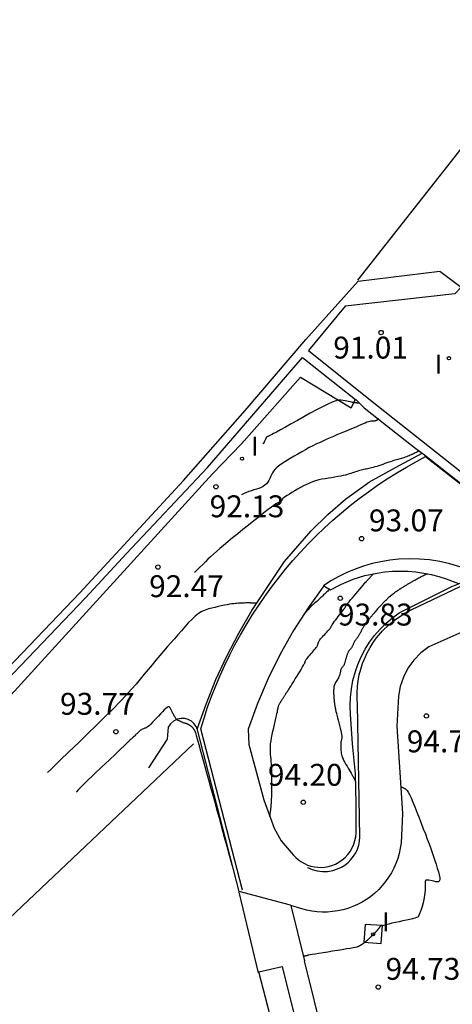
# Model space of a CAD drawing. Units: metres. Extents: x 584066 to 584175, y 4794097 to 4794192.
# Drawn here: x 584104 to 584118, y 4794129 to 4794163 of the extents above; entities that cross this region are included whole.
import ezdxf

# ---------------------------------------------------------------- set-up
doc = ezdxf.new("R2010")
doc.units = ezdxf.units.M
doc.header["$LTSCALE"] = 2
doc.layers.get('0').update_dxf_attribs({"linetype": 'CONTINUOUS'})
for name, color, linetype in [('020104', 34, 'CONTINUOUS'), ('020204', 9, 'CONTINUOUS'), ('020308', 9, 'CONTINUOUS'), ('060106', 9, 'CONTINUOUS'), ('060113', 4, 'CONTINUOUS'), ('060130', 9, 'CONTINUOUS'), ('070105', 6, 'CONTINUOUS'), ('070108', 9, 'CONTINUOUS'), ('070116', 6, 'CONTINUOUS'), ('100105', 3, 'CONTINUOUS'), ('100107', 3, 'CONTINUOUS'), ('100112', 9, 'CONTINUOUS'), ('100116', 71, 'CONTINUOUS'), ('270204', 9, 'CONTINUOUS'), ('270304', 9, 'CONTINUOUS')]:
    doc.layers.add(name, color=color, linetype=linetype)
doc.layers.add('020105', color=24, linetype='CONTINUOUS', lineweight=30)
doc.styles.add('ROMANS', font='ROMANS')
doc.styles.get("Standard").update_dxf_attribs({"font": 'ROMANS.SHX'})

# ---------------------------------------------------------------- blocks, each defined once
blk = doc.blocks.new('COTAPU')
blk.add_circle((0, 0), 0.075)
blk = doc.blocks.new('REIND')
blk.add_circle((0, 0), 0.055)

msp = doc.modelspace()

# ---------------------------------------------------------------- linework, layer by layer
at = {"layer": '020104'}
for points, elevation in [([(584115.138, 4794149.998), (584115.135, 4794149.996), (584115.129, 4794149.994), (584115.119, 4794149.994), (584115.106, 4794149.994), (584115.09, 4794149.995), (584115.073, 4794149.997), (584115.055, 4794149.999), (584115.036, 4794150.001), (584115.018, 4794150.003), (584115.002, 4794150.004), (584114.988, 4794150.006), (584114.977, 4794150.007), (584114.97, 4794150.008), (584114.965, 4794150.009), (584114.962, 4794150.009), (584114.961, 4794150.009), (584114.96, 4794150.009), (584114.957, 4794150.01), (584114.949, 4794150.012), (584114.934, 4794150.015), (584114.91, 4794150.021), (584114.874, 4794150.029), (584114.828, 4794150.039), (584114.775, 4794150.05), (584114.718, 4794150.063), (584114.658, 4794150.076), (584114.596, 4794150.088), (584114.528, 4794150.095), (584114.448, 4794150.091), (584114.347, 4794150.07), (584114.222, 4794150.028), (584114.066, 4794149.96), (584113.884, 4794149.87), (584113.683, 4794149.764), (584113.469, 4794149.647), (584113.249, 4794149.524), (584113.029, 4794149.402), (584112.817, 4794149.284), (584112.622, 4794149.175), (584112.452, 4794149.08), (584112.314, 4794149.004), (584112.215, 4794148.95), (584112.149, 4794148.915), (584112.107, 4794148.893), (584112.083, 4794148.881), (584112.066, 4794148.874), (584112.051, 4794148.868), (584112.036, 4794148.861), (584112.022, 4794148.856), (584112.01, 4794148.85), (584112, 4794148.846), (584111.993, 4794148.843), (584111.988, 4794148.84), (584111.984, 4794148.838), (584111.981, 4794148.837), (584111.979, 4794148.835), (584111.977, 4794148.834), (584111.975, 4794148.832), (584111.972, 4794148.829), (584111.969, 4794148.825), (584111.964, 4794148.817), (584111.959, 4794148.808), (584111.954, 4794148.796), (584111.947, 4794148.782), (584111.941, 4794148.767), (584111.934, 4794148.752), (584111.926, 4794148.736), (584111.917, 4794148.717), (584111.905, 4794148.693), (584111.888, 4794148.661), (584111.865, 4794148.619)], 92), ([(584112.066, 4794148.874), (584112.051, 4794148.868), (584112.036, 4794148.861), (584112.022, 4794148.856), (584112.01, 4794148.85), (584112, 4794148.846), (584111.993, 4794148.843), (584111.988, 4794148.84), (584111.984, 4794148.838), (584111.981, 4794148.837), (584111.979, 4794148.835), (584111.977, 4794148.834), (584111.975, 4794148.832), (584111.972, 4794148.829), (584111.969, 4794148.825), (584111.964, 4794148.817), (584111.959, 4794148.808), (584111.954, 4794148.796), (584111.947, 4794148.782), (584111.941, 4794148.767), (584111.934, 4794148.752), (584111.926, 4794148.736), (584111.917, 4794148.717), (584111.905, 4794148.693), (584111.888, 4794148.661), (584111.856, 4794148.609), (584111.851, 4794148.595)], 92), ([(584112.066, 4794148.874), (584112.051, 4794148.868), (584112.036, 4794148.861), (584112.022, 4794148.856), (584112.01, 4794148.85), (584112, 4794148.846), (584111.993, 4794148.843), (584111.988, 4794148.84), (584111.984, 4794148.838), (584111.981, 4794148.837), (584111.979, 4794148.835), (584111.977, 4794148.834), (584111.975, 4794148.832), (584111.972, 4794148.829), (584111.969, 4794148.825), (584111.964, 4794148.817), (584111.959, 4794148.808), (584111.954, 4794148.796), (584111.947, 4794148.782), (584111.941, 4794148.767), (584111.934, 4794148.752), (584111.926, 4794148.736), (584111.917, 4794148.717), (584111.905, 4794148.693), (584111.888, 4794148.661), (584111.865, 4794148.619)], 92), ([(584117.202, 4794148.354), (584117.161, 4794148.335), (584117.132, 4794148.322), (584117.097, 4794148.306), (584117.06, 4794148.29), (584117.025, 4794148.274), (584116.996, 4794148.261), (584116.976, 4794148.252), (584116.961, 4794148.245), (584116.949, 4794148.239), (584116.934, 4794148.233), (584116.914, 4794148.224), (584116.884, 4794148.211), (584116.848, 4794148.194), (584116.806, 4794148.176), (584116.76, 4794148.158), (584116.715, 4794148.14), (584116.67, 4794148.125), (584116.627, 4794148.111), (584116.584, 4794148.098), (584116.542, 4794148.087), (584116.501, 4794148.075), (584116.459, 4794148.064), (584116.416, 4794148.053), (584116.371, 4794148.04), (584116.323, 4794148.026), (584116.27, 4794148.009), (584116.212, 4794147.99), (584116.149, 4794147.969), (584116.083, 4794147.947), (584116.014, 4794147.923), (584115.945, 4794147.899), (584115.875, 4794147.875), (584115.807, 4794147.852), (584115.741, 4794147.83), (584115.678, 4794147.81), (584115.619, 4794147.792), (584115.565, 4794147.778), (584115.516, 4794147.765), (584115.47, 4794147.755), (584115.426, 4794147.747), (584115.383, 4794147.738), (584115.34, 4794147.73), (584115.297, 4794147.722), (584115.253, 4794147.712), (584115.208, 4794147.702), (584115.161, 4794147.689), (584115.113, 4794147.675), (584115.063, 4794147.659), (584115.012, 4794147.642), (584114.96, 4794147.624), (584114.907, 4794147.606), (584114.855, 4794147.587), (584114.8, 4794147.569), (584114.74, 4794147.55), (584114.673, 4794147.532), (584114.596, 4794147.514), (584114.509, 4794147.496), (584114.412, 4794147.478), (584114.308, 4794147.46), (584114.199, 4794147.442), (584114.088, 4794147.424), (584113.977, 4794147.406), (584113.866, 4794147.386), (584113.756, 4794147.363), (584113.648, 4794147.336), (584113.541, 4794147.302), (584113.437, 4794147.26), (584113.335, 4794147.212), (584113.234, 4794147.16), (584113.134, 4794147.104), (584113.034, 4794147.047), (584112.936, 4794146.99), (584112.841, 4794146.934), (584112.753, 4794146.882), (584112.677, 4794146.835), (584112.615, 4794146.795), (584112.571, 4794146.763), (584112.542, 4794146.738), (584112.523, 4794146.719), (584112.513, 4794146.703), (584112.506, 4794146.688), (584112.499, 4794146.674), (584112.492, 4794146.66), (584112.484, 4794146.647), (584112.475, 4794146.635), (584112.463, 4794146.624), (584112.45, 4794146.615), (584112.434, 4794146.607), (584112.416, 4794146.6), (584112.398, 4794146.593), (584112.379, 4794146.587), (584112.359, 4794146.58), (584112.332, 4794146.567), (584112.292, 4794146.543), (584112.232, 4794146.502), (584112.145, 4794146.438), (584112.027, 4794146.348), (584111.882, 4794146.235), (584111.716, 4794146.104), (584111.538, 4794145.963), (584111.352, 4794145.815), (584111.167, 4794145.667), (584110.985, 4794145.522), (584110.81, 4794145.382), (584110.648, 4794145.249), (584110.5, 4794145.126), (584110.371, 4794145.015), (584110.257, 4794144.915), (584110.155, 4794144.822), (584110.061, 4794144.733), (584109.97, 4794144.648), (584109.88, 4794144.562), (584109.789, 4794144.475), (584109.695, 4794144.384), (584109.599, 4794144.288), (584109.51, 4794144.195)], 93), ([(584112.087, 4794135.83), (584112.092, 4794135.878), (584112.096, 4794135.911), (584112.1, 4794135.951), (584112.105, 4794135.993), (584112.11, 4794136.033), (584112.114, 4794136.066), (584112.117, 4794136.089), (584112.118, 4794136.106), (584112.12, 4794136.12), (584112.122, 4794136.137), (584112.125, 4794136.16), (584112.129, 4794136.194), (584112.133, 4794136.239), (584112.138, 4794136.295), (584112.143, 4794136.361), (584112.147, 4794136.438), (584112.15, 4794136.525), (584112.152, 4794136.62), (584112.153, 4794136.721), (584112.153, 4794136.826), (584112.154, 4794136.933), (584112.154, 4794137.041), (584112.154, 4794137.147), (584112.154, 4794137.251), (584112.152, 4794137.353), (584112.149, 4794137.451), (584112.145, 4794137.544), (584112.14, 4794137.634), (584112.134, 4794137.721), (584112.127, 4794137.806), (584112.12, 4794137.89), (584112.113, 4794137.974), (584112.108, 4794138.059), (584112.105, 4794138.147), (584112.106, 4794138.238), (584112.112, 4794138.334), (584112.125, 4794138.436), (584112.143, 4794138.542), (584112.165, 4794138.652), (584112.19, 4794138.764), (584112.216, 4794138.878), (584112.243, 4794138.991), (584112.268, 4794139.1), (584112.291, 4794139.202), (584112.312, 4794139.293), (584112.329, 4794139.368), (584112.342, 4794139.426), (584112.351, 4794139.47), (584112.358, 4794139.501), (584112.363, 4794139.526), (584112.366, 4794139.546), (584112.37, 4794139.567), (584112.374, 4794139.587), (584112.379, 4794139.608), (584112.386, 4794139.629), (584112.394, 4794139.652), (584112.405, 4794139.675), (584112.417, 4794139.7), (584112.431, 4794139.725), (584112.446, 4794139.751), (584112.462, 4794139.777), (584112.477, 4794139.803), (584112.492, 4794139.828), (584112.507, 4794139.853), (584112.521, 4794139.877), (584112.535, 4794139.899), (584112.548, 4794139.92), (584112.56, 4794139.939), (584112.572, 4794139.957), (584112.583, 4794139.974), (584112.594, 4794139.991), (584112.605, 4794140.008), (584112.616, 4794140.025), (584112.627, 4794140.041), (584112.637, 4794140.056), (584112.647, 4794140.071), (584112.657, 4794140.085), (584112.666, 4794140.098), (584112.675, 4794140.11), (584112.684, 4794140.122), (584112.692, 4794140.134), (584112.701, 4794140.146), (584112.712, 4794140.161), (584112.727, 4794140.183), (584112.747, 4794140.214), (584112.774, 4794140.257), (584112.81, 4794140.315), (584112.854, 4794140.386), (584112.903, 4794140.466), (584112.955, 4794140.553), (584113.01, 4794140.642), (584113.064, 4794140.732), (584113.117, 4794140.818), (584113.165, 4794140.898), (584113.207, 4794140.969), (584113.24, 4794141.026), (584113.263, 4794141.069), (584113.278, 4794141.098), (584113.286, 4794141.118), (584113.29, 4794141.132), (584113.292, 4794141.142), (584113.294, 4794141.152), (584113.297, 4794141.163), (584113.304, 4794141.178), (584113.315, 4794141.196), (584113.332, 4794141.221), (584113.357, 4794141.253), (584113.388, 4794141.29), (584113.424, 4794141.332), (584113.462, 4794141.377), (584113.503, 4794141.423), (584113.543, 4794141.469), (584113.582, 4794141.514), (584113.617, 4794141.556), (584113.649, 4794141.594), (584113.674, 4794141.626), (584113.692, 4794141.652), (584113.704, 4794141.671), (584113.712, 4794141.687), (584113.716, 4794141.699), (584113.719, 4794141.711), (584113.722, 4794141.722), (584113.725, 4794141.732), (584113.728, 4794141.743), (584113.731, 4794141.754), (584113.734, 4794141.765), (584113.737, 4794141.776), (584113.741, 4794141.786), (584113.744, 4794141.797), (584113.748, 4794141.807), (584113.751, 4794141.817), (584113.755, 4794141.828), (584113.76, 4794141.84), (584113.768, 4794141.854), (584113.78, 4794141.872), (584113.798, 4794141.896), (584113.823, 4794141.924), (584113.853, 4794141.958), (584113.887, 4794141.996), (584113.924, 4794142.036), (584113.962, 4794142.077), (584114.001, 4794142.119), (584114.038, 4794142.159), (584114.072, 4794142.197), (584114.102, 4794142.231), (584114.127, 4794142.26), (584114.146, 4794142.284), (584114.159, 4794142.302), (584114.168, 4794142.318), (584114.174, 4794142.33), (584114.179, 4794142.342), (584114.184, 4794142.354), (584114.19, 4794142.367), (584114.2, 4794142.384), (584114.215, 4794142.407), (584114.236, 4794142.438), (584114.264, 4794142.478), (584114.3, 4794142.525), (584114.339, 4794142.578), (584114.383, 4794142.634), (584114.427, 4794142.693), (584114.472, 4794142.751), (584114.515, 4794142.808), (584114.555, 4794142.86), (584114.589, 4794142.905), (584114.617, 4794142.942), (584114.637, 4794142.969), (584114.65, 4794142.988), (584114.658, 4794143), (584114.662, 4794143.007), (584114.665, 4794143.012), (584114.668, 4794143.017), (584114.67, 4794143.022), (584114.673, 4794143.027), (584114.676, 4794143.032), (584114.678, 4794143.037), (584114.681, 4794143.042), (584114.684, 4794143.047), (584114.687, 4794143.051), (584114.69, 4794143.056), (584114.692, 4794143.061), (584114.695, 4794143.065), (584114.698, 4794143.07), (584114.701, 4794143.074), (584114.704, 4794143.079), (584114.707, 4794143.084), (584114.71, 4794143.088), (584114.713, 4794143.092), (584114.716, 4794143.097), (584114.719, 4794143.101), (584114.722, 4794143.105), (584114.725, 4794143.109), (584114.728, 4794143.114), (584114.731, 4794143.118), (584114.734, 4794143.122), (584114.737, 4794143.126), (584114.74, 4794143.13), (584114.743, 4794143.134), (584114.747, 4794143.138), (584114.75, 4794143.142), (584114.753, 4794143.146), (584114.757, 4794143.15), (584114.763, 4794143.157), (584114.774, 4794143.17), (584114.792, 4794143.192), (584114.82, 4794143.225), (584114.86, 4794143.271), (584114.909, 4794143.329), (584114.965, 4794143.396), (584115.027, 4794143.468), (584115.091, 4794143.544), (584115.155, 4794143.619), (584115.216, 4794143.691), (584115.273, 4794143.758), (584115.322, 4794143.815), (584115.361, 4794143.861), (584115.388, 4794143.893), (584115.406, 4794143.914), (584115.416, 4794143.925), (584115.42, 4794143.931), (584115.423, 4794143.933), (584115.425, 4794143.936), (584115.428, 4794143.939), (584115.432, 4794143.943), (584115.439, 4794143.95), (584115.448, 4794143.96), (584115.46, 4794143.973), (584115.476, 4794143.989), (584115.493, 4794144.007), (584115.512, 4794144.027), (584115.531, 4794144.048), (584115.55, 4794144.068), (584115.569, 4794144.088), (584115.586, 4794144.106), (584115.601, 4794144.122), (584115.612, 4794144.134), (584115.62, 4794144.143), (584115.625, 4794144.148), (584115.627, 4794144.151)], 94), ([(584117.471, 4794144.154), (584117.454, 4794144.145), (584117.442, 4794144.139), (584117.427, 4794144.132), (584117.412, 4794144.124), (584117.398, 4794144.116), (584117.386, 4794144.11), (584117.377, 4794144.106), (584117.371, 4794144.103), (584117.366, 4794144.1), (584117.36, 4794144.097), (584117.352, 4794144.093), (584117.339, 4794144.087), (584117.324, 4794144.079), (584117.304, 4794144.069), (584117.282, 4794144.057), (584117.257, 4794144.044), (584117.229, 4794144.029), (584117.2, 4794144.013), (584117.169, 4794143.997), (584117.137, 4794143.98), (584117.105, 4794143.962), (584117.073, 4794143.945), (584117.041, 4794143.927), (584117.009, 4794143.91), (584116.979, 4794143.894), (584116.95, 4794143.878), (584116.923, 4794143.863), (584116.898, 4794143.848), (584116.873, 4794143.834), (584116.85, 4794143.821), (584116.826, 4794143.807), (584116.803, 4794143.794), (584116.78, 4794143.78), (584116.757, 4794143.767), (584116.735, 4794143.754), (584116.714, 4794143.742), (584116.694, 4794143.73), (584116.675, 4794143.718), (584116.657, 4794143.707), (584116.639, 4794143.696), (584116.622, 4794143.685), (584116.604, 4794143.674), (584116.587, 4794143.663), (584116.57, 4794143.652), (584116.553, 4794143.641), (584116.537, 4794143.631), (584116.522, 4794143.621), (584116.507, 4794143.611), (584116.493, 4794143.602), (584116.479, 4794143.592), (584116.465, 4794143.583), (584116.451, 4794143.574), (584116.438, 4794143.564), (584116.424, 4794143.555), (584116.411, 4794143.546), (584116.399, 4794143.537), (584116.387, 4794143.529), (584116.375, 4794143.52), (584116.364, 4794143.512), (584116.353, 4794143.504), (584116.342, 4794143.496), (584116.331, 4794143.487), (584116.32, 4794143.479), (584116.309, 4794143.471), (584116.299, 4794143.463), (584116.289, 4794143.455), (584116.279, 4794143.448), (584116.269, 4794143.44), (584116.26, 4794143.433), (584116.251, 4794143.426), (584116.242, 4794143.418), (584116.233, 4794143.411), (584116.224, 4794143.404), (584116.215, 4794143.396), (584116.205, 4794143.387), (584116.194, 4794143.378), (584116.183, 4794143.368), (584116.171, 4794143.358), (584116.159, 4794143.347), (584116.146, 4794143.335), (584116.133, 4794143.324), (584116.12, 4794143.312), (584116.107, 4794143.301), (584116.094, 4794143.289), (584116.082, 4794143.277), (584116.069, 4794143.265), (584116.057, 4794143.254), (584116.046, 4794143.242), (584116.034, 4794143.23), (584116.023, 4794143.218), (584116.011, 4794143.205), (584116, 4794143.193), (584115.988, 4794143.181), (584115.977, 4794143.169), (584115.965, 4794143.156), (584115.953, 4794143.144), (584115.94, 4794143.13), (584115.927, 4794143.117), (584115.914, 4794143.103), (584115.9, 4794143.089), (584115.887, 4794143.075), (584115.873, 4794143.061), (584115.859, 4794143.047), (584115.845, 4794143.031), (584115.828, 4794143.013), (584115.811, 4794142.994), (584115.791, 4794142.971), (584115.77, 4794142.947), (584115.747, 4794142.92), (584115.723, 4794142.893), (584115.699, 4794142.864), (584115.676, 4794142.836), (584115.652, 4794142.809), (584115.63, 4794142.782), (584115.608, 4794142.757), (584115.589, 4794142.734), (584115.572, 4794142.714), (584115.556, 4794142.695), (584115.542, 4794142.679), (584115.529, 4794142.663), (584115.516, 4794142.648), (584115.504, 4794142.632), (584115.491, 4794142.617), (584115.478, 4794142.602), (584115.466, 4794142.586), (584115.454, 4794142.57), (584115.441, 4794142.554), (584115.429, 4794142.538), (584115.417, 4794142.522), (584115.405, 4794142.505), (584115.393, 4794142.488), (584115.381, 4794142.472), (584115.369, 4794142.455), (584115.358, 4794142.438), (584115.346, 4794142.421), (584115.334, 4794142.404), (584115.323, 4794142.386), (584115.312, 4794142.368), (584115.3, 4794142.35), (584115.289, 4794142.332), (584115.278, 4794142.314), (584115.267, 4794142.296), (584115.256, 4794142.278), (584115.245, 4794142.259), (584115.234, 4794142.241), (584115.224, 4794142.222), (584115.213, 4794142.203), (584115.203, 4794142.183), (584115.192, 4794142.164), (584115.182, 4794142.144), (584115.172, 4794142.125), (584115.162, 4794142.105), (584115.152, 4794142.085), (584115.141, 4794142.066), (584115.13, 4794142.046), (584115.118, 4794142.027), (584115.105, 4794142.008), (584115.092, 4794141.988), (584115.078, 4794141.969), (584115.063, 4794141.95), (584115.049, 4794141.931), (584115.034, 4794141.912), (584115.02, 4794141.893), (584115.006, 4794141.874), (584114.993, 4794141.854), (584114.981, 4794141.833), (584114.969, 4794141.813), (584114.959, 4794141.791), (584114.949, 4794141.769), (584114.939, 4794141.747), (584114.93, 4794141.725), (584114.921, 4794141.703), (584114.912, 4794141.681), (584114.902, 4794141.66), (584114.892, 4794141.641), (584114.882, 4794141.622), (584114.871, 4794141.606), (584114.86, 4794141.59), (584114.848, 4794141.576), (584114.837, 4794141.563), (584114.825, 4794141.55), (584114.813, 4794141.537), (584114.801, 4794141.524), (584114.79, 4794141.51), (584114.779, 4794141.495), (584114.768, 4794141.478), (584114.759, 4794141.46), (584114.75, 4794141.44), (584114.742, 4794141.418), (584114.734, 4794141.396), (584114.727, 4794141.374), (584114.719, 4794141.352), (584114.712, 4794141.329), (584114.704, 4794141.307), (584114.697, 4794141.284), (584114.69, 4794141.262), (584114.683, 4794141.239), (584114.677, 4794141.215), (584114.671, 4794141.192), (584114.665, 4794141.169), (584114.659, 4794141.145), (584114.652, 4794141.122), (584114.646, 4794141.099), (584114.639, 4794141.077), (584114.632, 4794141.056), (584114.624, 4794141.036), (584114.614, 4794141.019), (584114.604, 4794141.003), (584114.593, 4794140.988), (584114.582, 4794140.975), (584114.57, 4794140.961), (584114.559, 4794140.948), (584114.547, 4794140.934), (584114.537, 4794140.919), (584114.527, 4794140.903), (584114.518, 4794140.886), (584114.511, 4794140.867), (584114.506, 4794140.846), (584114.501, 4794140.824), (584114.497, 4794140.801), (584114.493, 4794140.777), (584114.489, 4794140.754), (584114.484, 4794140.73), (584114.478, 4794140.705), (584114.471, 4794140.679), (584114.46, 4794140.652), (584114.447, 4794140.623), (584114.431, 4794140.593), (584114.413, 4794140.561), (584114.394, 4794140.529), (584114.374, 4794140.496), (584114.354, 4794140.464), (584114.335, 4794140.432), (584114.318, 4794140.401), (584114.303, 4794140.371), (584114.29, 4794140.344), (584114.282, 4794140.319), (584114.276, 4794140.296), (584114.273, 4794140.275), (584114.271, 4794140.255), (584114.27, 4794140.235), (584114.269, 4794140.216), (584114.268, 4794140.197), (584114.267, 4794140.177), (584114.266, 4794140.157), (584114.266, 4794140.137), (584114.266, 4794140.117), (584114.266, 4794140.097), (584114.266, 4794140.077), (584114.267, 4794140.056), (584114.267, 4794140.036), (584114.268, 4794140.016), (584114.269, 4794139.995), (584114.269, 4794139.975), (584114.27, 4794139.954), (584114.272, 4794139.933), (584114.273, 4794139.912), (584114.275, 4794139.891), (584114.277, 4794139.87), (584114.279, 4794139.849), (584114.281, 4794139.827), (584114.283, 4794139.806), (584114.286, 4794139.785), (584114.288, 4794139.763), (584114.291, 4794139.742), (584114.293, 4794139.72), (584114.297, 4794139.698), (584114.3, 4794139.676), (584114.304, 4794139.654), (584114.308, 4794139.632), (584114.312, 4794139.61), (584114.316, 4794139.587), (584114.32, 4794139.562), (584114.327, 4794139.531), (584114.335, 4794139.492), (584114.347, 4794139.443), (584114.363, 4794139.38), (584114.381, 4794139.307), (584114.402, 4794139.225), (584114.424, 4794139.138), (584114.447, 4794139.048), (584114.47, 4794138.958), (584114.491, 4794138.871), (584114.511, 4794138.789), (584114.527, 4794138.714), (584114.538, 4794138.65), (584114.543, 4794138.597), (584114.544, 4794138.554), (584114.542, 4794138.518), (584114.537, 4794138.488), (584114.53, 4794138.46), (584114.524, 4794138.433), (584114.518, 4794138.405), (584114.513, 4794138.375), (584114.509, 4794138.344), (584114.507, 4794138.309), (584114.507, 4794138.272), (584114.508, 4794138.232), (584114.511, 4794138.189), (584114.514, 4794138.146), (584114.518, 4794138.101), (584114.522, 4794138.057), (584114.527, 4794138.012), (584114.535, 4794137.965), (584114.547, 4794137.916), (584114.565, 4794137.864), (584114.589, 4794137.808), (584114.618, 4794137.749), (584114.651, 4794137.688), (584114.687, 4794137.625), (584114.725, 4794137.562), (584114.762, 4794137.499), (584114.799, 4794137.437), (584114.833, 4794137.379), (584114.864, 4794137.326), (584114.891, 4794137.28), (584114.913, 4794137.241), (584114.93, 4794137.209), (584114.944, 4794137.181), (584114.957, 4794137.158), (584114.968, 4794137.135), (584114.978, 4794137.114), (584114.989, 4794137.093), (584114.998, 4794137.074), (584115.006, 4794137.057), (584115.013, 4794137.044), (584115.017, 4794137.035), (584115.02, 4794137.03), (584115.021, 4794137.027)], 94.5), ([(584114.12, 4794143.626), (584114.108, 4794143.61), (584114.088, 4794143.588), (584114.065, 4794143.563), (584114.039, 4794143.537), (584114.011, 4794143.51), (584113.982, 4794143.482), (584113.953, 4794143.455), (584113.923, 4794143.427), (584113.893, 4794143.398), (584113.862, 4794143.369), (584113.829, 4794143.339), (584113.795, 4794143.307), (584113.76, 4794143.275), (584113.724, 4794143.242), (584113.687, 4794143.209), (584113.65, 4794143.175), (584113.612, 4794143.141), (584113.577, 4794143.109), (584113.544, 4794143.079), (584113.515, 4794143.052), (584113.491, 4794143.031), (584113.474, 4794143.014), (584113.462, 4794143.002), (584113.455, 4794142.994), (584113.449, 4794142.988), (584113.446, 4794142.984), (584113.442, 4794142.979), (584113.439, 4794142.975), (584113.436, 4794142.971), (584113.433, 4794142.967), (584113.431, 4794142.964), (584113.43, 4794142.962), (584113.429, 4794142.961), (584113.428, 4794142.96), (584113.428, 4794142.959), (584113.427, 4794142.958), (584113.426, 4794142.957), (584113.424, 4794142.954), (584113.42, 4794142.949), (584113.413, 4794142.942), (584113.403, 4794142.931), (584113.391, 4794142.918), (584113.377, 4794142.903), (584113.361, 4794142.886), (584113.345, 4794142.869), (584113.329, 4794142.851), (584113.314, 4794142.835), (584113.299, 4794142.819), (584113.287, 4794142.806), (584113.278, 4794142.796), (584113.271, 4794142.789), (584113.267, 4794142.784), (584113.265, 4794142.782)], 93.5), ([(584111.641, 4794143.148), (584111.609, 4794143.149), (584111.586, 4794143.149), (584111.56, 4794143.15), (584111.531, 4794143.15), (584111.504, 4794143.151), (584111.482, 4794143.151), (584111.466, 4794143.152), (584111.455, 4794143.152), (584111.445, 4794143.152), (584111.434, 4794143.152), (584111.419, 4794143.153), (584111.396, 4794143.153), (584111.367, 4794143.153), (584111.332, 4794143.154), (584111.293, 4794143.154), (584111.25, 4794143.153), (584111.205, 4794143.151), (584111.158, 4794143.149), (584111.11, 4794143.147), (584111.06, 4794143.144), (584111.01, 4794143.141), (584110.96, 4794143.138), (584110.907, 4794143.134), (584110.85, 4794143.128), (584110.785, 4794143.12), (584110.71, 4794143.108), (584110.624, 4794143.092), (584110.529, 4794143.073), (584110.426, 4794143.051), (584110.319, 4794143.028), (584110.209, 4794143.003), (584110.098, 4794142.978), (584109.987, 4794142.948), (584109.876, 4794142.91), (584109.763, 4794142.858), (584109.649, 4794142.788), (584109.533, 4794142.698), (584109.416, 4794142.59), (584109.297, 4794142.468), (584109.178, 4794142.338), (584109.059, 4794142.203), (584108.939, 4794142.067), (584108.819, 4794141.931), (584108.697, 4794141.792), (584108.574, 4794141.649), (584108.448, 4794141.503), (584108.32, 4794141.351), (584108.189, 4794141.195), (584108.057, 4794141.036), (584107.923, 4794140.874), (584107.789, 4794140.712), (584107.653, 4794140.548), (584107.51, 4794140.379), (584107.353, 4794140.198), (584107.174, 4794140), (584106.966, 4794139.779), (584106.724, 4794139.532), (584106.453, 4794139.262), (584106.16, 4794138.974), (584105.853, 4794138.676), (584105.539, 4794138.371), (584105.224, 4794138.066), (584104.908, 4794137.761), (584104.594, 4794137.457), (584104.484, 4794137.351)], 93.5), ([(584110.8, 4794134.175), (584110.697, 4794134.549), (584110.624, 4794134.813), (584110.537, 4794135.13), (584110.445, 4794135.466), (584110.358, 4794135.783), (584110.286, 4794136.047), (584110.235, 4794136.232), (584110.199, 4794136.364), (584110.167, 4794136.478), (584110.131, 4794136.61), (584110.08, 4794136.795), (584110.008, 4794137.059), (584109.921, 4794137.377), (584109.828, 4794137.713), (584109.74, 4794138.033), (584109.667, 4794138.3), (584109.615, 4794138.488), (584109.582, 4794138.605), (584109.564, 4794138.67), (584109.555, 4794138.699), (584109.551, 4794138.711), (584109.548, 4794138.72), (584109.545, 4794138.729), (584109.542, 4794138.738), (584109.538, 4794138.747), (584109.534, 4794138.755), (584109.53, 4794138.764), (584109.526, 4794138.772), (584109.521, 4794138.781), (584109.516, 4794138.789), (584109.511, 4794138.798), (584109.506, 4794138.806), (584109.501, 4794138.815), (584109.496, 4794138.823), (584109.49, 4794138.831), (584109.485, 4794138.839), (584109.479, 4794138.847), (584109.472, 4794138.855), (584109.466, 4794138.862), (584109.459, 4794138.87), (584109.452, 4794138.877), (584109.446, 4794138.885), (584109.439, 4794138.892), (584109.432, 4794138.9), (584109.425, 4794138.907), (584109.417, 4794138.914), (584109.409, 4794138.92), (584109.401, 4794138.927), (584109.393, 4794138.933), (584109.385, 4794138.94), (584109.376, 4794138.946), (584109.368, 4794138.952), (584109.36, 4794138.958), (584109.351, 4794138.964), (584109.342, 4794138.97), (584109.333, 4794138.975), (584109.324, 4794138.981), (584109.315, 4794138.986), (584109.305, 4794138.99), (584109.295, 4794138.995), (584109.286, 4794139), (584109.276, 4794139.004), (584109.266, 4794139.009), (584109.256, 4794139.013), (584109.246, 4794139.017), (584109.236, 4794139.021), (584109.226, 4794139.024), (584109.215, 4794139.027), (584109.205, 4794139.03), (584109.194, 4794139.033), (584109.184, 4794139.035), (584109.173, 4794139.038), (584109.162, 4794139.041), (584109.15, 4794139.044), (584109.137, 4794139.048), (584109.123, 4794139.054), (584109.108, 4794139.06), (584109.091, 4794139.068), (584109.073, 4794139.076), (584109.054, 4794139.085), (584109.035, 4794139.094), (584109.016, 4794139.103), (584108.998, 4794139.111), (584108.981, 4794139.12), (584108.965, 4794139.127), (584108.952, 4794139.133), (584108.941, 4794139.138), (584108.932, 4794139.141), (584108.925, 4794139.144), (584108.919, 4794139.146), (584108.914, 4794139.148), (584108.909, 4794139.15), (584108.903, 4794139.153), (584108.896, 4794139.158), (584108.889, 4794139.166), (584108.88, 4794139.178), (584108.869, 4794139.195), (584108.857, 4794139.216), (584108.844, 4794139.24), (584108.83, 4794139.266), (584108.816, 4794139.293), (584108.802, 4794139.32), (584108.787, 4794139.347), (584108.773, 4794139.374), (584108.76, 4794139.4), (584108.746, 4794139.426), (584108.734, 4794139.451), (584108.721, 4794139.475), (584108.709, 4794139.498), (584108.697, 4794139.522), (584108.685, 4794139.545), (584108.673, 4794139.567), (584108.658, 4794139.586), (584108.639, 4794139.596), (584108.613, 4794139.595), (584108.578, 4794139.578), (584108.532, 4794139.543), (584108.477, 4794139.492), (584108.414, 4794139.429), (584108.348, 4794139.358), (584108.279, 4794139.283), (584108.209, 4794139.208), (584108.142, 4794139.136), (584108.078, 4794139.069), (584108.02, 4794139.01), (584107.969, 4794138.962), (584107.926, 4794138.926), (584107.89, 4794138.901), (584107.86, 4794138.884), (584107.833, 4794138.872), (584107.809, 4794138.863), (584107.784, 4794138.854), (584107.76, 4794138.845), (584107.736, 4794138.835), (584107.713, 4794138.824), (584107.692, 4794138.812), (584107.671, 4794138.798), (584107.652, 4794138.783), (584107.633, 4794138.766), (584107.615, 4794138.749), (584107.597, 4794138.732), (584107.579, 4794138.715), (584107.56, 4794138.697), (584107.541, 4794138.678), (584107.519, 4794138.657), (584107.496, 4794138.635), (584107.469, 4794138.61), (584107.44, 4794138.583), (584107.41, 4794138.555), (584107.378, 4794138.525), (584107.346, 4794138.496), (584107.312, 4794138.464), (584107.268, 4794138.423), (584107.205, 4794138.364), (584107.113, 4794138.276), (584106.981, 4794138.151), (584106.805, 4794137.982), (584106.59, 4794137.776), (584106.345, 4794137.542), (584106.082, 4794137.289), (584105.808, 4794137.027), (584105.539, 4794136.763), (584105.461, 4794136.675)], 94), ([(584116.561, 4794136.866), (584116.583, 4794136.856), (584116.598, 4794136.849), (584116.616, 4794136.841), (584116.635, 4794136.832), (584116.653, 4794136.823), (584116.668, 4794136.816), (584116.679, 4794136.811), (584116.687, 4794136.808), (584116.693, 4794136.805), (584116.701, 4794136.801), (584116.711, 4794136.796), (584116.727, 4794136.788), (584116.748, 4794136.77), (584116.777, 4794136.738), (584116.813, 4794136.682), (584116.859, 4794136.598), (584116.913, 4794136.481), (584116.975, 4794136.336), (584117.042, 4794136.17), (584117.114, 4794135.989), (584117.187, 4794135.801), (584117.261, 4794135.613), (584117.333, 4794135.426), (584117.403, 4794135.245), (584117.469, 4794135.071), (584117.53, 4794134.906), (584117.586, 4794134.752), (584117.636, 4794134.607), (584117.683, 4794134.47), (584117.727, 4794134.337), (584117.77, 4794134.207), (584117.811, 4794134.078), (584117.849, 4794133.955), (584117.879, 4794133.843), (584117.897, 4794133.749), (584117.898, 4794133.677), (584117.881, 4794133.633), (584117.848, 4794133.611), (584117.802, 4794133.606), (584117.749, 4794133.613), (584117.691, 4794133.626), (584117.633, 4794133.639), (584117.578, 4794133.652), (584117.527, 4794133.661), (584117.483, 4794133.667), (584117.448, 4794133.669), (584117.425, 4794133.664), (584117.411, 4794133.655), (584117.404, 4794133.642), (584117.401, 4794133.627), (584117.401, 4794133.61), (584117.402, 4794133.593), (584117.402, 4794133.576), (584117.402, 4794133.56), (584117.402, 4794133.543), (584117.402, 4794133.526), (584117.402, 4794133.51), (584117.402, 4794133.493), (584117.401, 4794133.477), (584117.401, 4794133.46), (584117.4, 4794133.444), (584117.4, 4794133.428), (584117.399, 4794133.411), (584117.398, 4794133.395), (584117.398, 4794133.379), (584117.397, 4794133.363), (584117.396, 4794133.347), (584117.395, 4794133.331), (584117.393, 4794133.315), (584117.392, 4794133.299), (584117.391, 4794133.283), (584117.389, 4794133.267), (584117.388, 4794133.251), (584117.386, 4794133.235), (584117.385, 4794133.22), (584117.383, 4794133.204), (584117.381, 4794133.188), (584117.379, 4794133.173), (584117.377, 4794133.158), (584117.375, 4794133.142), (584117.372, 4794133.127), (584117.37, 4794133.112), (584117.368, 4794133.096), (584117.366, 4794133.081), (584117.363, 4794133.066), (584117.361, 4794133.051), (584117.358, 4794133.036), (584117.355, 4794133.021), (584117.352, 4794133.006), (584117.349, 4794132.991), (584117.346, 4794132.977), (584117.343, 4794132.962), (584117.34, 4794132.947), (584117.337, 4794132.933), (584117.334, 4794132.918), (584117.33, 4794132.903), (584117.327, 4794132.889), (584117.323, 4794132.875), (584117.32, 4794132.861), (584117.316, 4794132.847), (584117.312, 4794132.832), (584117.309, 4794132.818), (584117.305, 4794132.804), (584117.301, 4794132.79), (584117.297, 4794132.776), (584117.293, 4794132.762), (584117.289, 4794132.749), (584117.285, 4794132.735), (584117.28, 4794132.722), (584117.276, 4794132.708), (584117.271, 4794132.695), (584117.267, 4794132.681), (584117.262, 4794132.668), (584117.258, 4794132.654), (584117.253, 4794132.641), (584117.249, 4794132.628), (584117.244, 4794132.615), (584117.239, 4794132.602), (584117.234, 4794132.589), (584117.229, 4794132.576), (584117.224, 4794132.564), (584117.219, 4794132.551), (584117.214, 4794132.538), (584117.208, 4794132.525), (584117.203, 4794132.513), (584117.198, 4794132.5), (584117.192, 4794132.488), (584117.187, 4794132.476), (584117.181, 4794132.464), (584117.176, 4794132.452), (584117.17, 4794132.44), (584117.163, 4794132.428), (584117.152, 4794132.415), (584117.131, 4794132.401), (584117.096, 4794132.385), (584117.041, 4794132.367), (584116.963, 4794132.345), (584116.867, 4794132.322), (584116.755, 4794132.296), (584116.634, 4794132.269), (584116.509, 4794132.242), (584116.383, 4794132.214), (584116.262, 4794132.187), (584116.15, 4794132.162), (584116.053, 4794132.139), (584115.975, 4794132.118), (584115.919, 4794132.101), (584115.882, 4794132.087), (584115.86, 4794132.074), (584115.847, 4794132.063), (584115.839, 4794132.053), (584115.831, 4794132.043), (584115.824, 4794132.033), (584115.816, 4794132.023), (584115.809, 4794132.013), (584115.801, 4794132.003), (584115.794, 4794131.994), (584115.786, 4794131.984), (584115.778, 4794131.975), (584115.77, 4794131.965), (584115.763, 4794131.956), (584115.755, 4794131.946), (584115.747, 4794131.937), (584115.739, 4794131.928), (584115.731, 4794131.919), (584115.723, 4794131.91), (584115.716, 4794131.901), (584115.708, 4794131.892), (584115.7, 4794131.883), (584115.691, 4794131.874), (584115.683, 4794131.866), (584115.675, 4794131.857), (584115.667, 4794131.848), (584115.659, 4794131.84), (584115.651, 4794131.831), (584115.643, 4794131.823), (584115.635, 4794131.815), (584115.626, 4794131.807), (584115.618, 4794131.799), (584115.61, 4794131.791), (584115.601, 4794131.783), (584115.593, 4794131.775), (584115.585, 4794131.767), (584115.576, 4794131.759), (584115.568, 4794131.751), (584115.56, 4794131.743), (584115.552, 4794131.735), (584115.543, 4794131.727), (584115.535, 4794131.718), (584115.527, 4794131.71), (584115.519, 4794131.702), (584115.51, 4794131.693), (584115.502, 4794131.685), (584115.494, 4794131.677), (584115.486, 4794131.669), (584115.477, 4794131.661), (584115.469, 4794131.653), (584115.461, 4794131.645), (584115.453, 4794131.638), (584115.444, 4794131.63), (584115.436, 4794131.623), (584115.428, 4794131.615), (584115.42, 4794131.608), (584115.411, 4794131.6), (584115.403, 4794131.593), (584115.395, 4794131.586), (584115.386, 4794131.579), (584115.378, 4794131.572), (584115.37, 4794131.565), (584115.362, 4794131.559), (584115.353, 4794131.552), (584115.345, 4794131.546), (584115.337, 4794131.539), (584115.328, 4794131.532), (584115.32, 4794131.526), (584115.312, 4794131.52), (584115.304, 4794131.514), (584115.295, 4794131.508), (584115.287, 4794131.502), (584115.279, 4794131.496), (584115.271, 4794131.49), (584115.262, 4794131.484), (584115.254, 4794131.478), (584115.246, 4794131.473), (584115.238, 4794131.467), (584115.23, 4794131.462), (584115.221, 4794131.456), (584115.213, 4794131.451), (584115.205, 4794131.446), (584115.197, 4794131.441), (584115.189, 4794131.436), (584115.181, 4794131.431), (584115.172, 4794131.426), (584115.164, 4794131.421), (584115.156, 4794131.416), (584115.148, 4794131.412), (584115.14, 4794131.407), (584115.132, 4794131.403), (584115.124, 4794131.398), (584115.116, 4794131.394), (584115.108, 4794131.39), (584115.098, 4794131.385), (584115.083, 4794131.38), (584115.055, 4794131.373), (584115.008, 4794131.363), (584114.935, 4794131.349), (584114.833, 4794131.331), (584114.705, 4794131.309), (584114.558, 4794131.285), (584114.399, 4794131.258), (584114.233, 4794131.231), (584114.067, 4794131.204), (584113.908, 4794131.177), (584113.762, 4794131.153), (584113.636, 4794131.132), (584113.536, 4794131.115), (584113.466, 4794131.104), (584113.424, 4794131.096), (584113.4, 4794131.092), (584113.39, 4794131.09), (584113.387, 4794131.089), (584113.385, 4794131.088), (584113.383, 4794131.087), (584113.38, 4794131.087), (584113.378, 4794131.086), (584113.376, 4794131.085), (584113.373, 4794131.084), (584113.371, 4794131.084), (584113.369, 4794131.083), (584113.367, 4794131.082), (584113.365, 4794131.081), (584113.363, 4794131.081), (584113.36, 4794131.08), (584113.358, 4794131.079), (584113.356, 4794131.079), (584113.354, 4794131.078), (584113.352, 4794131.078), (584113.35, 4794131.077), (584113.348, 4794131.077), (584113.346, 4794131.076), (584113.344, 4794131.076), (584113.341, 4794131.075), (584113.339, 4794131.075), (584113.337, 4794131.074), (584113.335, 4794131.074), (584113.333, 4794131.073), (584113.331, 4794131.073), (584113.329, 4794131.072), (584113.327, 4794131.072), (584113.325, 4794131.072), (584113.324, 4794131.071), (584113.322, 4794131.071), (584113.32, 4794131.07), (584113.318, 4794131.07), (584113.316, 4794131.07), (584113.314, 4794131.069), (584113.312, 4794131.069), (584113.31, 4794131.069), (584113.308, 4794131.069), (584113.306, 4794131.068), (584113.305, 4794131.068), (584113.303, 4794131.068), (584113.301, 4794131.068), (584113.299, 4794131.068), (584113.297, 4794131.067), (584113.295, 4794131.067), (584113.294, 4794131.067), (584113.292, 4794131.067), (584113.29, 4794131.067), (584113.289, 4794131.067), (584113.287, 4794131.067), (584113.285, 4794131.066), (584113.283, 4794131.066), (584113.282, 4794131.066), (584113.28, 4794131.066), (584113.278, 4794131.066), (584113.277, 4794131.066), (584113.275, 4794131.066), (584113.273, 4794131.066), (584113.272, 4794131.066), (584113.27, 4794131.066), (584113.268, 4794131.066), (584113.267, 4794131.066), (584113.265, 4794131.066), (584113.263, 4794131.066), (584113.261, 4794131.065), (584113.258, 4794131.065), (584113.256, 4794131.064), (584113.253, 4794131.064), (584113.25, 4794131.063), (584113.247, 4794131.062), (584113.244, 4794131.061), (584113.241, 4794131.06), (584113.237, 4794131.059), (584113.233, 4794131.058), (584113.227, 4794131.057), (584113.221, 4794131.055)], 94.5)]:
    msp.add_lwpolyline(points, dxfattribs=dict(at, elevation=elevation))
at = {"layer": '020105', "elevation": 92.5}
msp.add_lwpolyline([(584115.776, 4794149.479), (584115.778, 4794149.476), (584115.779, 4794149.474), (584115.781, 4794149.471), (584115.782, 4794149.468), (584115.784, 4794149.466), (584115.785, 4794149.464), (584115.786, 4794149.462), (584115.787, 4794149.461), (584115.788, 4794149.46), (584115.788, 4794149.459), (584115.789, 4794149.458), (584115.791, 4794149.456), (584115.792, 4794149.453), (584115.792, 4794149.449), (584115.791, 4794149.445), (584115.787, 4794149.44), (584115.781, 4794149.435), (584115.773, 4794149.428), (584115.763, 4794149.422), (584115.752, 4794149.415), (584115.74, 4794149.408), (584115.729, 4794149.401), (584115.717, 4794149.394), (584115.704, 4794149.388), (584115.691, 4794149.383), (584115.678, 4794149.38), (584115.663, 4794149.377), (584115.647, 4794149.377), (584115.63, 4794149.377), (584115.614, 4794149.378), (584115.597, 4794149.379), (584115.579, 4794149.38), (584115.559, 4794149.38), (584115.534, 4794149.377), (584115.502, 4794149.37), (584115.46, 4794149.357), (584115.407, 4794149.338), (584115.344, 4794149.313), (584115.274, 4794149.284), (584115.199, 4794149.253), (584115.121, 4794149.22), (584115.043, 4794149.186), (584114.963, 4794149.152), (584114.88, 4794149.117), (584114.793, 4794149.08), (584114.699, 4794149.04), (584114.599, 4794148.997), (584114.492, 4794148.951), (584114.381, 4794148.904), (584114.267, 4794148.855), (584114.151, 4794148.806), (584114.035, 4794148.756), (584113.919, 4794148.705), (584113.801, 4794148.652), (584113.681, 4794148.596), (584113.558, 4794148.536), (584113.433, 4794148.47), (584113.305, 4794148.4), (584113.175, 4794148.327), (584113.044, 4794148.252), (584112.912, 4794148.176), (584112.781, 4794148.1), (584112.654, 4794148.024), (584112.535, 4794147.949), (584112.429, 4794147.876), (584112.339, 4794147.805), (584112.268, 4794147.736), (584112.214, 4794147.669), (584112.172, 4794147.603), (584112.139, 4794147.539), (584112.11, 4794147.475), (584112.08, 4794147.411), (584112.049, 4794147.349), (584112.013, 4794147.29), (584111.971, 4794147.235), (584111.919, 4794147.187), (584111.857, 4794147.145), (584111.786, 4794147.109), (584111.708, 4794147.077), (584111.625, 4794147.048), (584111.541, 4794147.021), (584111.456, 4794146.994), (584111.371, 4794146.965), (584111.286, 4794146.933), (584111.203, 4794146.897), (584111.12, 4794146.855), (584111.118, 4794146.854)], dxfattribs=at)
at = {"layer": '060106'}
for points in [[(584111.148, 4794133.323, 94.043), (584109.72, 4794138.843, 93.756), (584109.834, 4794139.215, 93.726), (584109.958, 4794139.584, 93.697), (584110.091, 4794139.95, 93.667), (584110.234, 4794140.312, 93.637), (584110.385, 4794140.671, 93.608), (584110.546, 4794141.025, 93.578), (584110.715, 4794141.376, 93.549), (584110.893, 4794141.722, 93.519), (584111.08, 4794142.063, 93.489), (584111.276, 4794142.399, 93.46), (584111.48, 4794142.731, 93.43), (584111.692, 4794143.057, 93.4), (584111.913, 4794143.378, 93.371), (584112.141, 4794143.693, 93.341), (584112.378, 4794144.002, 93.312), (584112.622, 4794144.305, 93.282), (584112.874, 4794144.602, 93.259), (584113.133, 4794144.892, 93.236), (584113.4, 4794145.176, 93.213), (584113.673, 4794145.452, 93.189), (584113.954, 4794145.722, 93.166), (584114.241, 4794145.985, 93.143), (584114.535, 4794146.24, 93.12), (584114.835, 4794146.488, 93.097), (584115.141, 4794146.727, 93.074), (584115.454, 4794146.96, 93.051), (584115.772, 4794147.184, 93.028), (584116.096, 4794147.4, 93.005), (584116.425, 4794147.608, 92.981), (584116.759, 4794147.807, 92.958), (584117.098, 4794147.998, 92.935), (584117.408, 4794148.162, 92.914), (584121.327, 4794145.099, 92.403)], [(584113.373, 4794134.101, 94.078), (584113.535, 4794134.03, 94.091), (584113.706, 4794133.982, 94.104), (584113.882, 4794133.96, 94.117), (584114.059, 4794133.964, 94.129), (584114.234, 4794133.994, 94.142), (584114.403, 4794134.048, 94.155), (584114.531, 4794134.108, 94.165), (584114.65, 4794134.183, 94.176), (584114.761, 4794134.271, 94.186), (584114.86, 4794134.371, 94.196), (584114.948, 4794134.483, 94.207), (584115.021, 4794134.603, 94.217), (584115.081, 4794134.731, 94.227), (584115.125, 4794134.865, 94.237), (584115.154, 4794135.003, 94.248), (584115.166, 4794135.144, 94.258), (584115.079, 4794139.683, 94.563), (584115.067, 4794139.885, 94.572), (584115.067, 4794140.087, 94.58), (584115.08, 4794140.289, 94.589), (584115.105, 4794140.489, 94.597), (584115.143, 4794140.688, 94.606), (584115.193, 4794140.884, 94.615), (584115.255, 4794141.076, 94.623), (584115.329, 4794141.264, 94.632), (584115.415, 4794141.447, 94.64), (584115.511, 4794141.625, 94.649), (584115.619, 4794141.796, 94.657), (584115.737, 4794141.96, 94.666), (584115.935, 4794142.195, 94.684), (584116.155, 4794142.409, 94.702), (584116.394, 4794142.603, 94.721), (584116.65, 4794142.772, 94.739), (584116.921, 4794142.917, 94.757), (584118.613, 4794143.725, 94.857)]]:
    msp.add_polyline3d(points, dxfattribs=at)
at = {"layer": '060113'}
msp.add_polyline3d([(584122.068, 4794163.12, 90.161), (584118.288, 4794158.278, 90.512), (584115.081, 4794154.206, 90.737)], dxfattribs=at)
at = {"layer": '060130'}
for points in [[(584111.031, 4794133.276, 94.051), (584111.031, 4794133.276, 94.051)], [(584112.787, 4794132.811, 94.122), (584111.031, 4794133.276, 94.051)]]:
    msp.add_polyline3d(points, dxfattribs=at)
at = {"layer": '070105'}
for points in [[(584082.546, 4794120.692, 91.201), (584085.2, 4794123.041, 91.21), (584086.553, 4794124.18, 91.243), (584087.885, 4794125.345, 91.277), (584089.193, 4794126.535, 91.311), (584090.478, 4794127.751, 91.344), (584091.934, 4794129.187, 91.36), (584093.357, 4794130.655, 91.376), (584094.747, 4794132.155, 91.392), (584105.588, 4794143.497, 91.25), (584109.129, 4794147.348, 91.123), (584111.241, 4794149.746, 91), (584113.314, 4794152.177, 90.878), (584115.108, 4794154.173, 90.725), (584117.893, 4794154.509, 90.805), (584118.628, 4794153.969, 90.882), (584118.407, 4794153.739, 90.899), (584114.659, 4794153.308, 90.998), (584113.402, 4794151.794, 91.116), (584115.527, 4794150.1, 91.112), (584121.85, 4794145.089, 91.701)], [(584107.181, 4794144.851, 91.873), (584109.953, 4794147.786, 91.835), (584113.199, 4794151.551, 91.673), (584115.019, 4794150.116, 91.926)], [(584115.019, 4794150.116, 91.926), (584115.022, 4794150.114, 91.926), (584115.306, 4794149.83, 92.094), (584116.078, 4794149.224, 92.73), (584117.037, 4794148.473, 92.941), (584117.299, 4794148.283, 92.929)], [(584117.299, 4794148.283, 92.929), (584117.328, 4794148.262, 92.928), (584121.477, 4794144.997, 92.383)], [(584117.299, 4794148.283, 92.929), (584117.299, 4794148.283, 92.929)], [(584107.181, 4794144.851, 91.873), (584105.786, 4794143.334, 91.923), (584094.945, 4794131.992, 92.065), (584093.555, 4794130.492, 92.049), (584092.128, 4794129.02, 92.033), (584090.669, 4794127.581, 92.017), (584089.381, 4794126.363, 91.983), (584088.07, 4794125.17, 91.95), (584086.736, 4794124.002, 91.916), (584085.383, 4794122.864, 91.883), (584082.731, 4794120.517, 91.874)], [(584111.031, 4794133.276, 94.045), (584109.607, 4794138.811, 93.769), (584109.561, 4794138.923, 93.789), (584109.491, 4794139.022, 93.808), (584109.401, 4794139.103, 93.828), (584109.295, 4794139.161, 93.848), (584109.178, 4794139.194, 93.867), (584109.057, 4794139.2, 93.887), (584108.918, 4794139.172, 93.978), (584108.791, 4794139.109, 94.069), (584108.686, 4794139.015, 94.16), (584108.608, 4794138.897, 94.251), (584108.571, 4794138.489, 94.365), (584107.937, 4794137.51, 94.491)], [(584111.694, 4794130.498, 94.347), (584111.037, 4794133.252, 94.046), (584111.031, 4794133.276, 94.045)], [(584111.031, 4794133.276, 94.045), (584111.031, 4794133.276, 94.045)]]:
    msp.add_polyline3d(points, dxfattribs=at)
at = {"layer": '070108'}
msp.add_polyline3d([(584066.219, 4794097.311, 94.962), (584109.473, 4794138.336, 94.53)], dxfattribs=at)
at = {"layer": '070116'}
for points in [[(584118.747, 4794144.324, 92.573), (584118.578, 4794144.392, 92.593), (584118.24, 4794144.492, 92.651), (584117.897, 4794144.57, 92.708), (584117.549, 4794144.625, 92.766), (584117.198, 4794144.656, 92.823), (584116.846, 4794144.664, 92.881), (584116.494, 4794144.649, 92.938), (584116.189, 4794144.617, 92.977), (584115.886, 4794144.567, 93.016), (584115.587, 4794144.499, 93.054), (584115.292, 4794144.415, 93.093), (584115.003, 4794144.313, 93.132), (584114.72, 4794144.195, 93.171), (584114.444, 4794144.06, 93.209), (584114.176, 4794143.91, 93.248), (584113.918, 4794143.745, 93.287), (584113.933, 4794143.736, 93.302)], [(584113.933, 4794143.736, 93.302), (584114.157, 4794143.604, 93.516), (584114.536, 4794143.801, 93.647), (584114.931, 4794143.963, 93.778), (584115.339, 4794144.089, 93.909), (584115.756, 4794144.179, 94.04), (584116.02, 4794144.216, 94.111), (584116.285, 4794144.238, 94.182), (584116.551, 4794144.245, 94.253), (584116.817, 4794144.238, 94.324), (584117.082, 4794144.215, 94.395), (584117.346, 4794144.178, 94.466), (584117.607, 4794144.127, 94.537), (584117.864, 4794144.061, 94.608), (584118.118, 4794143.98, 94.679), (584118.537, 4794143.822, 94.799)]]:
    msp.add_polyline3d(points, dxfattribs=at)
at = {"layer": '100105'}
for points in [[(584114.466, 4794119.896, 94.83), (584111.714, 4794130.521, 94.358), (584112.502, 4794130.713, 94.348), (584113.176, 4794128.004, 94.626), (584115.095, 4794120.596, 94.95), (584114.71, 4794120.495, 94.914), (584114.947, 4794119.581, 94.972)], [(584116.064, 4794120.101, 94.95), (584113.942, 4794128.191, 94.624), (584113.271, 4794130.901, 94.527)]]:
    msp.add_polyline3d(points, dxfattribs=at)
at = {"layer": '100107'}
for points in [[(584094.808, 4794130.76, 92.652), (584110.128, 4794147.572, 91.896), (584111.12, 4794148.606, 91.831), (584113.129, 4794150.884, 91.705), (584114.863, 4794149.835, 92.122), (584115.019, 4794150.116, 91.92)], [(584115.019, 4794150.116, 91.92), (584115.022, 4794150.122, 91.916)]]:
    msp.add_polyline3d(points, dxfattribs=at)
at = {"layer": '100112'}
msp.add_polyline3d([(584115.349, 4794132.142, 94.431), (584115.294, 4794131.54, 94.516), (584115.887, 4794131.497, 94.583), (584115.932, 4794132.11, 94.499)], close=True, dxfattribs=at)
at = {"layer": '100116'}
for points in [[(584109.601, 4794138.833, 93.837), (584109.902, 4794139.689, 93.778), (584110.243, 4794140.529, 93.718), (584110.616, 4794141.336, 93.653), (584111.025, 4794142.124, 93.589), (584111.471, 4794142.893, 93.524), (584112.587, 4794144.571, 93.366), (584113.495, 4794145.617, 93.258), (584114.068, 4794146.181, 93.208), (584114.673, 4794146.711, 93.159), (584115.495, 4794147.302, 93.1), (584116.379, 4794147.789, 93.059), (584117.299, 4794148.283, 93.035)], [(584117.299, 4794148.283, 93.035), (584117.299, 4794148.283, 93.035)], [(584113.933, 4794143.736, 93.394), (584113.394, 4794142.986, 93.478), (584112.897, 4794142.206, 93.562), (584112.442, 4794141.4, 93.646), (584112.03, 4794140.567, 93.707), (584111.665, 4794139.712, 93.768), (584111.347, 4794138.839, 93.829), (584111.37, 4794138.305, 93.852), (584111.875, 4794136.412, 93.948), (584112.229, 4794135.439, 94.035), (584112.468, 4794135.014, 94.064), (584112.816, 4794134.617, 94.101), (584112.89, 4794134.523, 94.112), (584112.973, 4794134.436, 94.123), (584113.064, 4794134.358, 94.134), (584113.162, 4794134.289, 94.144), (584113.267, 4794134.23, 94.155), (584113.377, 4794134.182, 94.166), (584113.491, 4794134.144, 94.177), (584113.608, 4794134.119, 94.188), (584113.728, 4794134.104, 94.199), (584113.848, 4794134.102, 94.209), (584113.967, 4794134.111, 94.22), (584114.085, 4794134.132, 94.231), (584114.201, 4794134.165, 94.242), (584114.327, 4794134.215, 94.253), (584114.446, 4794134.279, 94.264), (584114.557, 4794134.355, 94.274), (584114.659, 4794134.444, 94.285), (584114.751, 4794134.543, 94.296), (584114.832, 4794134.651, 94.307), (584114.9, 4794134.768, 94.318), (584114.954, 4794134.892, 94.329), (584114.995, 4794135.021, 94.339), (584115.021, 4794135.153, 94.35), (584115.032, 4794135.288, 94.361), (584115.041, 4794136.28, 94.451), (584115.015, 4794137.3, 94.518), (584114.914, 4794138.326, 94.586), (584114.847, 4794139.344, 94.645), (584114.834, 4794139.633, 94.656), (584114.843, 4794139.923, 94.668), (584114.873, 4794140.211, 94.679), (584114.926, 4794140.495, 94.69), (584115, 4794140.775, 94.701), (584115.095, 4794141.049, 94.713), (584115.211, 4794141.314, 94.724), (584115.345, 4794141.568, 94.739), (584115.498, 4794141.811, 94.753), (584115.669, 4794142.041, 94.768), (584115.857, 4794142.259, 94.782), (584116.061, 4794142.461, 94.797), (584116.279, 4794142.648, 94.811), (584116.511, 4794142.817, 94.826), (584118.313, 4794143.722, 94.923), (584118.653, 4794143.858, 94.86)], [(584113.934, 4794143.737, 93.394), (584113.933, 4794143.736, 93.394)], [(584118.653, 4794142.158, 94.915), (584117.527, 4794141.647, 94.837), (584117.251, 4794141.441, 94.819), (584117.009, 4794141.196, 94.801), (584116.807, 4794140.917, 94.783), (584116.652, 4794140.618, 94.759), (584116.542, 4794140.299, 94.734), (584116.48, 4794139.967, 94.71), (584116.422, 4794138.936, 94.655), (584116.623, 4794135.945, 94.431), (584116.571, 4794134.933, 94.385), (584116.545, 4794134.755, 94.381), (584116.507, 4794134.58, 94.377), (584116.458, 4794134.408, 94.372), (584116.397, 4794134.239, 94.368), (584116.325, 4794134.075, 94.364), (584116.242, 4794133.916, 94.36), (584116.148, 4794133.763, 94.355), (584116.044, 4794133.616, 94.351), (584115.93, 4794133.477, 94.347), (584115.808, 4794133.346, 94.343), (584115.677, 4794133.224, 94.338), (584115.537, 4794133.111, 94.334), (584115.391, 4794133.007, 94.33), (584115.239, 4794132.914, 94.323), (584115.081, 4794132.832, 94.316), (584114.919, 4794132.76, 94.308), (584114.751, 4794132.7, 94.301), (584114.58, 4794132.65, 94.294), (584114.406, 4794132.613, 94.287), (584114.23, 4794132.587, 94.279), (584114.053, 4794132.573, 94.272), (584113.875, 4794132.57, 94.265), (584113.698, 4794132.58, 94.258), (584113.521, 4794132.602, 94.25), (584113.346, 4794132.635, 94.243), (584113.174, 4794132.68, 94.236), (584112.8, 4794132.795, 94.201), (584113.271, 4794130.901, 94.527)]]:
    msp.add_polyline3d(points, dxfattribs=at)

# ---------------------------------------------------------------- block references
at = {"layer": '020204'}
for p in [(584115.89, 4794152.411, 91.012), (584110.243, 4794147.131, 92.127), (584115.224, 4794145.354, 93.072), (584108.258, 4794144.381, 92.469), (584114.492, 4794143.316, 93.829), (584117.439, 4794139.288, 94.719), (584106.823, 4794138.746, 93.765), (584113.228, 4794136.332, 94.202), (584115.792, 4794130.004, 94.734)]:
    msp.add_blockref('COTAPU', p, dxfattribs=at)
at = {"layer": '270204'}
for p in [(584118.209, 4794151.532, 91.039), (584111.133, 4794148.092, 91.898), (584115.616, 4794131.811, 94.515)]:
    msp.add_blockref('REIND', p, dxfattribs=at)

# ---------------------------------------------------------------- texts
at = {"layer": '020308'}
for s, p in [('91.01', (584114.253, 4794151.52, 91.012)), ('92.13', (584110.026, 4794146.087, 92.127)), ('93.07', (584115.474, 4794145.604, 93.072)), ('92.47', (584107.958, 4794143.352, 92.469)), ('93.83', (584114.413, 4794142.381, 93.829)), ('93.77', (584104.91, 4794139.326, 93.765)), ('94.72', (584116.77, 4794138.041, 94.719)), ('94.20', (584112.018, 4794136.895, 94.202)), ('94.73', (584116.042, 4794130.254, 94.734))]:
    msp.add_text(s, height=0.75, dxfattribs=at).set_placement(p)
at = {"layer": '270304', "style": 'ROMANS'}
for p in [(584117.719, 4794151.001, 91.039), (584111.439, 4794148.198, 91.898), (584115.922, 4794131.917, 94.515)]:
    msp.add_text('I', height=0.65, dxfattribs=at).set_placement(p)

doc.saveas('drawing.dxf')
